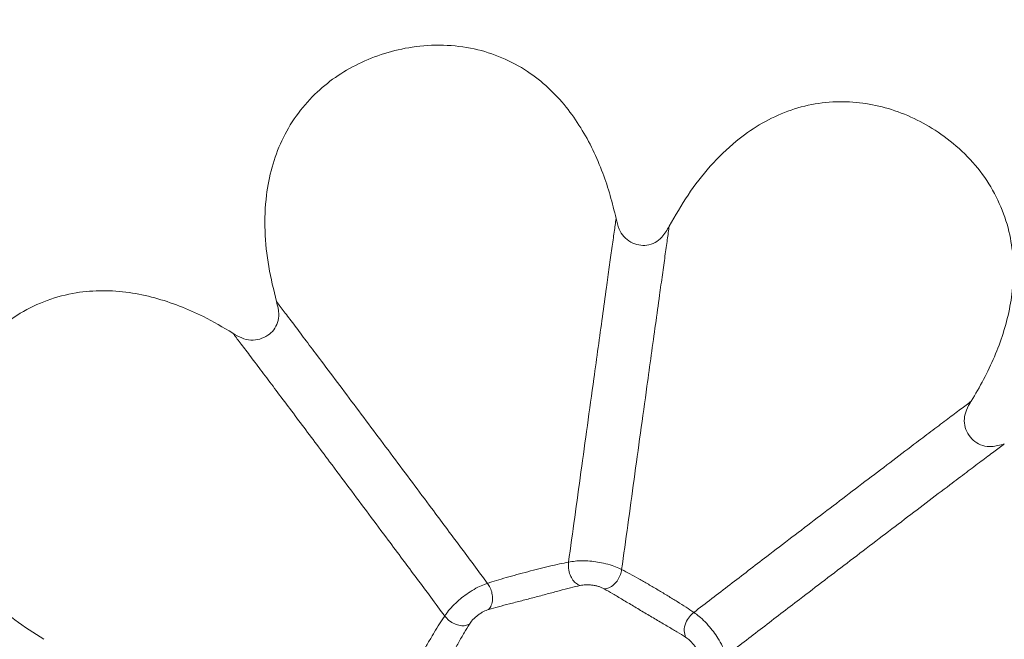
# Model space of a CAD drawing. Units: millimetres. Extents: x 6 to 586, y 4 to 414.
# Drawn here: x 141 to 151, y 302 to 308 of the extents above; entities that cross this region are included whole.
import ezdxf

# ---------------------------------------------------------------- set-up
doc = ezdxf.new("R2010")
doc.units = ezdxf.units.MM

msp = doc.modelspace()

# ---------------------------------------------------------------- linework, layer by layer
at = {"color": 7, "linetype": 'Continuous', "lineweight": 15}
for radius in [106.9337925397954, 101.7626283743349, 101.287136261375]:
    msp.add_circle((164.8185398523, 212.4855480188), radius, dxfattribs=at)
msp.add_arc((164.8185398512, 212.4855480186), 98.60936420972905, 33.42931376, 213.4293138556, dxfattribs=at)
for points, knots in [([(143.2285118941784, 305.1005563729637), (143.1996285953536, 305.2179114663281), (143.141793411653, 305.4529003235262), (143.1046638466308, 305.81440361505), (143.1156784601088, 306.152710543248), (143.1758197674673, 306.4597214931334), (143.2745509262001, 306.731343960168), (143.4209449246941, 306.9814149781807), (143.6053396235801, 307.19727320288), (143.8198277225081, 307.3727487376699), (144.0579271952608, 307.5124617239693), (144.3201009684512, 307.6157948650815), (144.6096153427797, 307.6822642085892), (144.9160602774571, 307.7012716716828), (145.2239143515287, 307.6656464436774), (145.5121218303051, 307.5735446384708), (145.7643920992829, 307.4385040489501), (145.9806365199189, 307.2664637521084), (146.1598315925397, 307.0736210570487), (146.309025596024, 306.8609116323676), (146.4315781564818, 306.6358819109639), (146.5290453350326, 306.405178181117), (146.6064813542056, 306.1732493861861), (146.6440973230201, 306.0187426526645), (146.6629073117494, 305.9414810531967)], [0, 0, 0, 0, 0.0571796609060444, 0.1144951001789999, 0.171438722435085, 0.2167195130562291, 0.2619568954508986, 0.3074732537366613, 0.3529833864369036, 0.395411109854693, 0.4378589006378735, 0.4829471099890633, 0.5280398351738751, 0.5776941730740961, 0.6273098367975959, 0.6735997464142747, 0.719886641548922, 0.7617771850869662, 0.8036981354886733, 0.8439616842843983, 0.8843827014304538, 0.9247250544516252, 0.9623585162901398, 1, 1, 1, 1]), ([(147.1999395732402, 305.864673017823), (147.2611070372783, 305.9706322188283), (147.383582685132, 306.1827943869562), (147.6092880158029, 306.4732825093857), (147.852429924966, 306.7118067163115), (148.1074630794182, 306.8924335281133), (148.3637045430409, 307.0202565749941), (148.639463094784, 307.1002200223328), (148.9187357017838, 307.1293928164582), (149.1914241992934, 307.1086832407879), (149.4553632844109, 307.0464170529374), (149.7110738617916, 306.942226484326), (149.9622611663754, 306.7935360581682), (150.1953518673425, 306.5997188226198), (150.3964811845013, 306.3634161775204), (150.5472740311742, 306.0970361980379), (150.642440005606, 305.8207428263838), (150.6840377696046, 305.5419812741669), (150.6825271436386, 305.2770044117925), (150.64518537624, 305.0214778318658), (150.580912067438, 304.7783793850091), (150.4922116730487, 304.5418339313181), (150.3838829691302, 304.312379249075), (150.2976384411653, 304.1661220741814), (150.2545109112382, 304.0929845565193)], [0, 0, 0, 0, 0.0576437391703866, 0.1154200915573814, 0.1728199556379381, 0.2174963727406979, 0.2621290809646448, 0.307060943205136, 0.3519844807180559, 0.39362307606841, 0.4352823304499453, 0.4792435967012625, 0.5232142388078403, 0.5723731077250024, 0.6215005389812264, 0.6687674079891541, 0.7160264984334153, 0.7586485990572512, 0.8013019021730712, 0.8407451521828279, 0.8803427268107084, 0.9198609763508222, 0.959925595022396, 1, 1, 1, 1]), ([(146.1820449773788, 302.4676553004616), (146.2026877030804, 302.6175336624115), (146.2442195384212, 302.9190792789952), (146.3078967787557, 303.3805713507122), (146.3727863088202, 303.8505731820164), (146.4311644797668, 304.272536497176), (146.4820187827414, 304.6398603334637), (146.5249776514622, 304.9497586784553), (146.5626934206548, 305.2215791545898), (146.5946955639717, 305.4518754413859), (146.6209397707035, 305.6405634626218), (146.6442778597104, 305.8081471452475), (146.6567276695266, 305.8972128387499), (146.6629166249752, 305.9414885037773)], [0, 0, 0, 0, 0.1194718800550994, 0.2403697322744672, 0.3629663524307356, 0.4875366819638109, 0.5718269833201679, 0.6570532900904832, 0.7430108242380167, 0.8077335713943999, 0.8723487308008737, 0.9365429649382931, 1, 1, 1, 1]), ([(147.1999302600145, 305.8646804684036), (147.1777817777885, 305.824756812702), (147.141511379664, 305.7593777554782), (147.0591669205628, 305.693689829406), (146.9765276717438, 305.6666528202381), (146.8903889421143, 305.6690614832951), (146.8086452552, 305.6985118039024), (146.7387574904166, 305.7543127294128), (146.6864764105787, 305.8383697527243), (146.671380950617, 305.9044410236606), (146.6629166249752, 305.9414885037773)], [0, 0, 0, 0, 0.1767444716150677, 0.2894370948922632, 0.4025602634896618, 0.5090481925561696, 0.6202187205145244, 0.736308380626033, 0.8521428468497523, 0.9999999999999999, 0.9999999999999999, 0.9999999999999999, 0.9999999999999999]), ([(147.1999321226596, 305.8646804684036), (147.1937404479934, 305.8203427597022), (147.1812854309398, 305.7311541398604), (147.1579102621916, 305.5634335886006), (147.1316545307346, 305.3747187954319), (147.0996613189646, 305.1444183394527), (147.0619515459265, 304.8726952697779), (147.019022704613, 304.5629329963116), (146.9681883277521, 304.1958275362915), (146.9098819297549, 303.774113585702), (146.8449897464044, 303.304402064853), (146.7813786950974, 302.8431813173303), (146.7398701318417, 302.5418026466302), (146.7192392889976, 302.392009555661)], [0, 0, 0, 0, 0.0634760115665365, 0.1276867486049284, 0.1923172584353589, 0.2570520369074566, 0.3430182225893277, 0.4282467011002103, 0.5125344434089616, 0.6370944953259755, 0.7596762347416288, 0.8805527957641845, 0.9999999999999999, 0.9999999999999999, 0.9999999999999999, 0.9999999999999999]), ([(140.8744674269676, 301.6878328317039), (140.7753653771411, 301.7507748678792), (140.5769091097457, 301.8768190978774), (140.3089491512699, 302.1063201948978), (140.0882166140699, 302.3546337270752), (139.922194637071, 302.617780339227), (139.8074159435368, 302.8859142187372), (139.7429536183816, 303.171000300931), (139.7293431444595, 303.4582613248863), (139.7649772564375, 303.7382650002571), (139.8432210737339, 304.0130144317084), (139.9654714275065, 304.2811493180659), (140.1371204679883, 304.546049761888), (140.3584929650373, 304.7885759054894), (140.6212156006238, 304.9865106047439), (140.9071069835627, 305.121981548578), (141.1903045656597, 305.1964063758367), (141.4703846706446, 305.2175861693128), (141.7374009690196, 305.1981609981123), (141.9980925205626, 305.1431844553545), (142.2492142910315, 305.059348905196), (142.5149317860008, 304.9426419777546), (142.6885971244873, 304.8404672443936), (142.7862901334285, 304.782990276181)], [0, 0, 0, 0, 0.0556865734155995, 0.1115148427651336, 0.1669795811503506, 0.2129052129887471, 0.2587914652683902, 0.3049025069786076, 0.3510167355271939, 0.3946488486422939, 0.4383056280963145, 0.4860799964083602, 0.5338562007664828, 0.5873872665882683, 0.6408579443897541, 0.68859494588093, 0.7363307492071646, 0.7786738306904241, 0.8210498399543548, 0.8627193425483785, 0.9045529028094839, 0.9463075694867467, 1, 1, 1, 1]), ([(143.2284876797914, 305.1005489223831), (143.2395877486547, 305.058687566427), (143.2579711673848, 304.9893587321091), (143.2444453393896, 304.8887295227378), (143.2041768671734, 304.8135637598131), (143.140864967071, 304.7551944301425), (143.060119464515, 304.717409387381), (142.9676874549754, 304.7068965884304), (142.8718326589644, 304.7300083899102), (142.8160087336163, 304.7646050373543), (142.7863068972349, 304.7830126279228)], [0, 0, 0, 0, 0.1701250217134343, 0.2817531628953511, 0.3937099245192932, 0.5012066187395254, 0.6174273425200428, 0.7409355307193174, 0.8621614221705814, 0.9999999999999999, 0.9999999999999999, 0.9999999999999999, 0.9999999999999999]), ([(143.2284876797914, 305.1005489223831), (143.2531307185047, 305.0681576060654), (143.3027284948737, 305.002965269937), (143.4002463534614, 304.874097772128), (143.5124667933018, 304.7254458834166), (143.6520036898577, 304.5402315621158), (143.8189971858863, 304.3181642894369), (144.0110709625824, 304.0623194663947), (144.2076358420942, 303.8001006089254), (144.4052457169803, 303.5361913569142), (144.6018492379628, 303.2732898260722), (144.8282108789002, 302.9702467969247), (145.082987600051, 302.6288021484103), (145.269924455232, 302.3777927047991), (145.3629095201015, 302.2529370182388)], [0, 0, 0, 0, 0.0627963516817251, 0.1263869867567883, 0.1905162021521227, 0.2548858810703219, 0.3405633809035846, 0.4256897803522262, 0.5100318648868163, 0.5935107184459221, 0.6761620680001817, 0.7580651788870093, 0.8796581604328507, 1, 1, 1, 1]), ([(144.9300605897426, 301.9229731553428), (144.8362487101588, 302.0489750391279), (144.6476256769559, 302.3023209651902), (144.3905516975085, 302.6469483660542), (144.1620992183603, 302.9527949486152), (143.9637011983939, 303.2181231406163), (143.7811843402407, 303.461926680716), (143.6161376249311, 303.6821221786234), (143.4695066468555, 303.8775429951625), (143.3270343882344, 304.0671791177456), (143.1914911000324, 304.2473448773201), (143.0660181401617, 304.4138256989897), (142.9545992555155, 304.5613484954983), (142.8584582511862, 304.6882717115353), (142.8102514519491, 304.751571373783), (142.7863068972349, 304.7830126279228)], [0, 0, 0, 0, 0.1202538845707676, 0.2417887005654829, 0.323674794869136, 0.4063298952991745, 0.4898380038319812, 0.5530633065416439, 0.6167726141261327, 0.6808802887095067, 0.7452491330988977, 0.8096434628696978, 0.8737643825483214, 0.9372981468009743, 1, 1, 1, 1]), ([(147.4488709215641, 301.9591531747215), (147.5702096145321, 302.0522319302373), (147.8138757354595, 302.2391478986106), (148.1464579193891, 302.4936585595302), (148.4419159009769, 302.7194554100719), (148.6984431011589, 302.9152138548098), (148.9563878773523, 303.1117337048123), (149.2133158192685, 303.3071608054463), (149.4650183115413, 303.4982310122768), (149.684994063757, 303.6648174104715), (149.8700377524785, 303.8045817985607), (150.0201939773735, 303.9176629001207), (150.152087920252, 304.0166568309211), (150.2205016935307, 304.0676209644431), (150.2545295376896, 304.0929696553581)], [0, 0, 0, 0, 0.1213442567197832, 0.2436772937672447, 0.3259028898156381, 0.4087175534770807, 0.4921829504629467, 0.5763221005941939, 0.661074532933795, 0.7462485068524323, 0.8102194601685364, 0.8739905583709652, 0.9373250525908544, 1, 1, 1, 1]), ([(150.5893483851671, 303.661990820729), (150.5464767135495, 303.6499168566565), (150.4748101422937, 303.6297333747933), (150.3696728060573, 303.6415990917568), (150.2898793525187, 303.6819348336797), (150.2282924365647, 303.7462892726922), (150.1897455372062, 303.8273892199003), (150.1802917193656, 303.9180177613724), (150.2036986273878, 304.0101849450886), (150.2368177075493, 304.0641236496934), (150.2545295376896, 304.0929696553581)], [0, 0, 0, 0, 0.1728304919904408, 0.288912661953577, 0.4053608360506215, 0.5164357931402499, 0.6331299068843158, 0.7524200014321233, 0.8675961150072651, 1, 1, 1, 1]), ([(150.5893493164897, 303.661990820729), (150.5558446648202, 303.6370664496506), (150.4884716255693, 303.5869471215186), (150.3575482371081, 303.4887984538098), (150.2079252318821, 303.3762057352276), (150.0229317091537, 303.2365387359688), (149.8024564093523, 303.0696207624055), (149.5497409681878, 302.8778033604038), (149.2915284637407, 302.681407660445), (149.0322104508542, 302.4837797908784), (148.7742466997406, 302.2869045704669), (148.4771395017578, 302.0598157412948), (148.1427359570123, 301.8037930610379), (147.8977295569065, 301.615773468053), (147.7757353429317, 301.5221542709701)], [0, 0, 0, 0, 0.0626525277756785, 0.1259852289956374, 0.1897788642020213, 0.2537854613245156, 0.3390137443918448, 0.4238120085549275, 0.5079818319700824, 0.5914587845379069, 0.6742646119639022, 0.7564664547385217, 0.8787391536798701, 1, 1, 1, 1]), ([(145.3629095201015, 302.2529370182388), (145.3920198106212, 302.2626802327062), (145.4495895976071, 302.2819488408662), (145.5506785139132, 302.311459932272), (145.658505635419, 302.3413658784357), (145.7707093579209, 302.3712464515681), (145.8829366613813, 302.4001694391254), (145.9910482614076, 302.4268597606422), (146.0929625633762, 302.4505734563938), (146.1520882065209, 302.4619105176316), (146.1820487026691, 302.4676553004616)], [0, 0, 0, 0, 0.1270090562104392, 0.2511786787691804, 0.3729293623223287, 0.4936434386109695, 0.615363324276925, 0.7399407910016023, 0.8682212570540628, 0.9999999999999999, 0.9999999999999999, 0.9999999999999999, 0.9999999999999999]), ([(146.3002149109363, 302.2311291688316), (146.2873569484599, 302.2366186625291), (146.2601865857369, 302.2482185979933), (146.2244422295333, 302.2856574312211), (146.1950017874204, 302.3382297802123), (146.1775381190424, 302.4023397956032), (146.1806110133609, 302.4468368408641), (146.1820487026691, 302.4676553004616)], [0, 0, 0, 0, 0.1746323547466815, 0.3690183752162829, 0.5709699536855467, 0.7992733083089141, 0.9999999999999999, 0.9999999999999999, 0.9999999999999999, 0.9999999999999999]), ([(146.1820487026691, 302.4676553004616), (146.1924607150535, 302.4695539908823), (146.223443987765, 302.4752039690929), (146.2852905380704, 302.4828237208442), (146.3712213748979, 302.4814213945222), (146.456873674413, 302.4725127299816), (146.5417927341895, 302.4573552137976), (146.6246024520969, 302.4349566928161), (146.6815860682389, 302.4106680054554), (146.7097462268696, 302.3967136903815), (146.7192392889976, 302.392009555661)], [0, 0, 0, 0, 0.0729362279434859, 0.21703806694421, 0.3679539241998915, 0.496248665647416, 0.6253650141303703, 0.7788339707551587, 0.9254427901573579, 0.9999999999999999, 0.9999999999999999, 0.9999999999999999, 0.9999999999999999]), ([(146.7192392889976, 302.392009555661), (146.7159095574495, 302.3748930993902), (146.7088407721312, 302.3385560695003), (146.6818668356565, 302.2864082598269), (146.6424175146322, 302.2391522872736), (146.5931034415889, 302.204739037771), (146.5578587339322, 302.1996018451345), (146.5412728582143, 302.197184323632)], [0, 0, 0, 0, 0.1702093191614057, 0.3613423842014454, 0.5627695002065229, 0.7942428463216542, 1, 1, 1, 1]), ([(146.7192392889976, 302.392009555661), (146.7464106795083, 302.3782212757969), (146.7999909595604, 302.3510316516126), (146.8913019968026, 302.3001792987002), (146.9877888081044, 302.2447575403424), (147.0877398351236, 302.1860016871747), (147.1876248871308, 302.1262483105572), (147.2834589375913, 302.067594810913), (147.3730215879588, 302.0111513629152), (147.4234281480058, 301.9765994628425), (147.4488690589189, 301.9591606253021)], [0, 0, 0, 0, 0.1340998128446395, 0.2644364308231252, 0.3905028610850541, 0.5128786077443572, 0.6332149550277082, 0.7535776818775278, 0.875627135902497, 1, 1, 1, 1]), ([(144.9300605897426, 301.9229731553428), (144.936020278449, 301.9317144338614), (144.9537639024147, 301.9577396117944), (144.9914840840634, 302.0067018829079), (145.052536487527, 302.0666510189888), (145.119278792303, 302.1215418844804), (145.1897121910845, 302.1713782184889), (145.2643815607078, 302.2150527109717), (145.3228355405976, 302.2390941176379), (145.3528235888179, 302.2494529982849), (145.3629095201015, 302.2529370182388)], [0, 0, 0, 0, 0.0766616945003652, 0.2282428406553479, 0.3851330770605481, 0.5155140530794705, 0.6435916220407656, 0.7916069164916336, 0.929910799635771, 1, 1, 1, 1]), ([(145.3629095201015, 302.2529370182388), (145.3725124967878, 302.2384384545672), (145.3929264882789, 302.2076174325974), (145.4104286167622, 302.1511540172279), (145.4156342315002, 302.0893842124535), (145.4048248975983, 302.0300717671627), (145.3839277830498, 302.0017771518022), (145.3740015719652, 301.9883370989197)], [0, 0, 0, 0, 0.1664881634335304, 0.353920254387853, 0.5539130899494068, 0.7881069742444627, 1, 1, 1, 1]), ([(146.5412728582143, 302.197184323632), (146.5266971707493, 302.2051656421046), (146.5048649425627, 302.2171204789892), (146.4596176177573, 302.2288580196245), (146.4238185836666, 302.2351464464118), (146.3877067530642, 302.2389885426821), (146.3409073452607, 302.2402496835688), (146.3164834581956, 302.2347754860769), (146.3002149109363, 302.2311291688316)], [0, 0, 0, 0, 0.2526567809837526, 0.3784425611858034, 0.5037852535559049, 0.6285623226073017, 0.7525884642175859, 1, 1, 1, 1]), ([(146.3002149109363, 302.2311291688316), (146.2680012459476, 302.2236754409349), (146.2033644807565, 302.208719525176), (146.090488992864, 302.1789129119659), (145.9675963993209, 302.1459636889836), (145.8378365586841, 302.1115122566376), (145.7076168518917, 302.0778232338706), (145.5838037666789, 302.0461110807328), (145.4701148546429, 302.0165333477216), (145.4059205091979, 301.9977009898475), (145.3740015719652, 301.9883370989197)], [0, 0, 0, 0, 0.1259528293846686, 0.2527245335467143, 0.379732031226142, 0.5063061753272073, 0.6318406883423305, 0.7559876773837636, 0.8786713384861772, 1, 1, 1, 1]), ([(147.3662775103568, 301.7077482336395), (147.338022897775, 301.7256051967451), (147.2810780583519, 301.7615944319077), (147.1793897098964, 301.8215721907922), (147.0686305129246, 301.8864101694377), (146.9524512311938, 301.9547896067701), (146.837174492476, 302.0236987267131), (146.7281813350167, 302.0892168264393), (146.6280255839368, 302.1489497343932), (146.570141753014, 302.1811331935857), (146.5412728582143, 302.197184323632)], [0, 0, 0, 0, 0.1187596009366399, 0.2393501728507063, 0.3620949713563501, 0.4872591796987889, 0.6145057562979671, 0.7430138455630765, 0.871831111743029, 1, 1, 1, 1]), ([(145.3740015719652, 301.9883370989197), (145.3578349033149, 301.9834366333677), (145.3334111749801, 301.9760332751409), (145.2931767180798, 301.9519418784947), (145.263551038113, 301.930858291755), (145.2353497478914, 301.9077868198274), (145.201675857476, 301.8754128315629), (145.1885477779028, 301.8543497418586), (145.1797686610937, 301.8402642601364)], [0, 0, 0, 0, 0.2377413586585071, 0.3591667821889676, 0.4836101983732308, 0.6104961743096207, 0.7395278140789987, 1, 1, 1, 1]), ([(147.3662775103569, 301.7077482336395), (147.3593352609403, 301.7284616017649), (147.3448567866186, 301.7716605637336), (147.3626089386114, 301.8490456806462), (147.4001705446496, 301.9160790114943), (147.4333315230469, 301.9454151932287), (147.4488690589189, 301.9591606253021)], [0, 0, 0, 0, 0.2764940195947782, 0.5766447332331075, 0.8016374075213125, 1, 1, 1, 1]), ([(147.4488690589189, 301.9591606253021), (147.4576448336267, 301.9530284586705), (147.4838630760141, 301.9347081808081), (147.5339936665689, 301.8951026196647), (147.5939777580072, 301.8324592386219), (147.6480519370195, 301.7652114079799), (147.6973405989387, 301.6939180828958), (147.7396380661301, 301.6195333010919), (147.7624667224494, 301.5621367397462), (147.7723951219527, 301.5322193927492), (147.7757353429317, 301.5221542709701)], [0, 0, 0, 0, 0.06858347974078, 0.2048979555079971, 0.35131425631389, 0.4792480272315117, 0.610734838897121, 0.7697570426454055, 0.92253914076002, 1, 1, 1, 1]), ([(144.7080444638252, 301.5613890283935), (144.7276721495649, 301.5949448216032), (144.7676952534511, 301.6633689351445), (144.8248771313926, 301.7586747401474), (144.8797355588233, 301.8477480975461), (144.9131212846884, 301.8976525508949), (144.9300605897426, 301.9229731553428)], [0, 0, 0, 0, 0.2363490857499313, 0.4819429115478668, 0.7371473337964852, 1, 1, 1, 1]), ([(145.1797686610937, 301.8402642601364), (145.1667529659669, 301.8349556248375), (145.1391453373756, 301.8236954631459), (145.0872361268262, 301.8247196535569), (145.029292046001, 301.8410040518209), (144.9721964743511, 301.8739604964405), (144.9435622575749, 301.9072679518986), (144.9300605897426, 301.9229731553428)], [0, 0, 0, 0, 0.170112018561368, 0.3608250947487339, 0.5618319977441395, 0.7933940757852552, 1, 1, 1, 1]), ([(145.1797686610937, 301.8402642601364), (145.1624471616032, 301.8121325419525), (145.1277336138073, 301.7557545277799), (145.0694461460754, 301.6546297193677), (145.0063506715573, 301.5443577245867), (144.960491870296, 301.4652017936184), (144.9377700780153, 301.425982176625)], [0, 0, 0, 0, 0.2512458242996677, 0.5035149488747135, 0.7540051224226793, 1, 1, 1, 1]), ([(147.5129570905685, 301.5116564029091), (147.5083737969337, 301.5276300649179), (147.5015178486078, 301.5515243667098), (147.4780363971256, 301.5918373267463), (147.4571867915162, 301.6218083119), (147.4344454991362, 301.650225105707), (147.4023358178735, 301.6844765842185), (147.3806053001357, 301.6985012300036), (147.3662775103568, 301.7077482336395)], [0, 0, 0, 0, 0.2631947193905257, 0.3937014600440672, 0.5215318571432115, 0.646154458624426, 0.7666956401045635, 1, 1, 1, 1])]:
    msp.add_open_spline(points, degree=3, knots=knots, dxfattribs=at)

doc.saveas('drawing.dxf')
